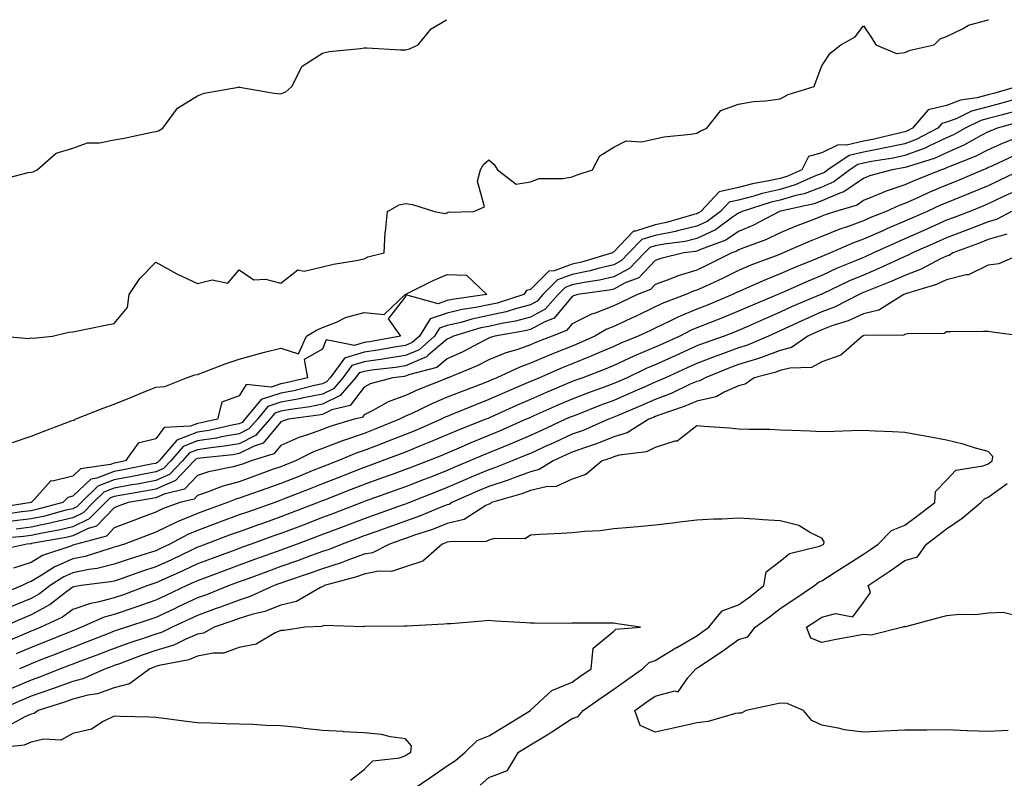
# Model space of a CAD drawing. Units: inches. Extents: x 897203 to 899843, y 7245098 to 7247738.
# Drawn here: x 899465 to 899702, y 7247556 to 7247738 of the extents above; entities that cross this region are included whole.
import ezdxf

# ---------------------------------------------------------------- set-up
doc = ezdxf.new("R2010")
doc.units = ezdxf.units.IN
doc.header["$MEASUREMENT"] = 0
doc.layers.add('Contour_89727245', color=7, linetype='Continuous', true_color=0x82652c)

msp = doc.modelspace()

# ---------------------------------------------------------------- linework, layer by layer
at = {"layer": 'Contour_89727245'}
for points in [[(899460.5, 7247699.47, 3300), (899467.35, 7247701.22, 3300), (899468.05, 7247701.35, 3300), (899468.53, 7247701.44, 3300), (899469.5, 7247701.92, 3300), (899474.1, 7247705.88, 3300), (899478.05, 7247707.11, 3300), (899481.62, 7247708.36, 3300), (899484.5, 7247708.37, 3300), (899488.05, 7247709.1, 3300), (899490.45, 7247709.52, 3300), (899497.08, 7247710.94, 3300), (899498.05, 7247711.13, 3300), (899498.69, 7247711.28, 3300), (899499.71, 7247711.92, 3300), (899503.27, 7247716.71, 3300), (899508.05, 7247719.69, 3300), (899509.61, 7247720.36, 3300), (899517.9, 7247721.77, 3300), (899518.05, 7247721.82, 3300), (899518.16, 7247721.81, 3300), (899526.43, 7247720.31, 3300), (899528.05, 7247720.2, 3300), (899529.3, 7247720.66, 3300), (899530.67, 7247721.92, 3300), (899533.18, 7247726.79, 3300), (899538.05, 7247729.91, 3300), (899539.67, 7247730.31, 3300), (899547.17, 7247731.04, 3300), (899548.05, 7247731.21, 3300), (899548.72, 7247731.26, 3300), (899556.86, 7247730.73, 3300), (899558.05, 7247730.79, 3300), (899559, 7247730.97, 3300), (899561.06, 7247731.92, 3300), (899564.2, 7247735.78, 3300), (899567.91, 7247738, 3300)], [(899461.27, 7247661.92, 3299), (899467.51, 7247661.38, 3299), (899468.05, 7247661.5, 3299), (899468.54, 7247661.43, 3299), (899473.18, 7247661.92, 3299), (899477.11, 7247662.86, 3299), (899478.05, 7247662.93, 3299), (899479.31, 7247663.18, 3299), (899485.52, 7247664.45, 3299), (899488.05, 7247664.97, 3299), (899491.19, 7247668.79, 3299), (899491.58, 7247671.92, 3299), (899494.18, 7247675.8, 3299), (899498.05, 7247679.68, 3299), (899503.05, 7247676.92, 3299), (899508.05, 7247674.54, 3299), (899511.58, 7247675.46, 3299), (899515.34, 7247674.63, 3299), (899518.05, 7247677.82, 3299), (899521.6, 7247675.47, 3299), (899524.35, 7247675.62, 3299), (899528.05, 7247674.64, 3299), (899532.11, 7247677.86, 3299), (899533.68, 7247677.55, 3299), (899538.05, 7247678.55, 3299), (899540.72, 7247679.25, 3299), (899546.2, 7247680.07, 3299), (899548.05, 7247680.47, 3299), (899548.97, 7247681, 3299), (899552.88, 7247681.92, 3299), (899553.13, 7247686.84, 3299), (899553.23, 7247687.1, 3299), (899553.72, 7247691.92, 3299), (899556.5, 7247693.47, 3299), (899558.05, 7247693.78, 3299), (899559.68, 7247693.55, 3299), (899565, 7247691.92, 3299), (899567.53, 7247691.4, 3299), (899568.05, 7247691.58, 3299), (899568.29, 7247691.69, 3299), (899574.45, 7247691.92, 3299), (899576.97, 7247693, 3299), (899575.3, 7247699.17, 3299), (899576.08, 7247701.92, 3299), (899576.8, 7247703.16, 3299), (899578.05, 7247704.27, 3299), (899579.31, 7247703.18, 3299), (899580.14, 7247701.92, 3299), (899584.59, 7247698.46, 3299), (899588.05, 7247699.03, 3299), (899590.17, 7247699.8, 3299), (899595.92, 7247699.79, 3299), (899598.05, 7247700.24, 3299), (899599.28, 7247700.69, 3299), (899602.96, 7247701.92, 3299), (899604.69, 7247705.28, 3299), (899608.05, 7247707.31, 3299), (899611.06, 7247708.91, 3299), (899614.74, 7247708.62, 3299), (899618.05, 7247709.37, 3299), (899620.11, 7247709.86, 3299), (899626.58, 7247710.45, 3299), (899628.05, 7247710.72, 3299), (899628.82, 7247711.16, 3299), (899630.47, 7247711.92, 3299), (899633.79, 7247716.19, 3299), (899638.05, 7247717.71, 3299), (899641.62, 7247718.35, 3299), (899644.62, 7247718.49, 3299), (899648.05, 7247718.98, 3299), (899649.98, 7247719.99, 3299), (899656.19, 7247721.92, 3299), (899656.71, 7247723.26, 3299), (899658.05, 7247726.88, 3299), (899660.04, 7247729.93, 3299), (899662.67, 7247731.92, 3299), (899666.12, 7247733.85, 3299), (899668.05, 7247736.53, 3299), (899669.95, 7247733.81, 3299), (899671.01, 7247731.92, 3299), (899676, 7247729.87, 3299), (899678.05, 7247730.12, 3299), (899679.3, 7247730.66, 3299), (899685.04, 7247731.92, 3299), (899686.53, 7247733.43, 3299), (899688.05, 7247733.94, 3299), (899691.89, 7247735.76, 3299), (899693.32, 7247736.65, 3299), (899698.05, 7247737.93, 3299), (899698.15, 7247738, 3299)], [(899705.13, 7247721.92, 3299), (899699.61, 7247720.37, 3299), (899698.05, 7247719.94, 3299), (899695.33, 7247719.2, 3299), (899691.36, 7247718.61, 3299), (899688.05, 7247717.36, 3299), (899683.65, 7247716.31, 3299), (899679.88, 7247711.92, 3299), (899678.68, 7247711.29, 3299), (899678.05, 7247711.05, 3299), (899676.95, 7247710.82, 3299), (899670.68, 7247709.29, 3299), (899668.05, 7247708.79, 3299), (899663.97, 7247707.85, 3299), (899662.03, 7247707.94, 3299), (899658.05, 7247705.98, 3299), (899654.87, 7247705.09, 3299), (899653.27, 7247701.92, 3299), (899649.65, 7247700.32, 3299), (899648.05, 7247699.84, 3299), (899645.35, 7247699.22, 3299), (899641.45, 7247698.52, 3299), (899638.05, 7247697.62, 3299), (899633.39, 7247696.58, 3299), (899628.97, 7247691.92, 3299), (899628.45, 7247691.53, 3299), (899628.05, 7247691.34, 3299), (899627.29, 7247691.17, 3299), (899620.77, 7247689.21, 3299), (899618.05, 7247688.67, 3299), (899613.26, 7247687.13, 3299), (899612.83, 7247687.14, 3299), (899608.05, 7247682.21, 3299), (899607.83, 7247682.14, 3299), (899607.73, 7247681.92, 3299), (899600.3, 7247679.66, 3299), (899598.05, 7247679.21, 3299), (899593.74, 7247677.61, 3299), (899592.47, 7247677.51, 3299), (899588.05, 7247673.13, 3299), (899587.08, 7247672.89, 3299), (899586.48, 7247671.92, 3299), (899580.09, 7247669.88, 3299), (899578.05, 7247669.41, 3299), (899574.9, 7247668.78, 3299), (899571.65, 7247668.32, 3299), (899568.05, 7247667.46, 3299), (899563.92, 7247666.05, 3299), (899561.35, 7247661.92, 3299), (899559.6, 7247660.37, 3299), (899558.05, 7247659.68, 3299), (899555.41, 7247659.28, 3299), (899551.41, 7247658.56, 3299), (899548.05, 7247658.07, 3299), (899543.4, 7247656.58, 3299), (899539.93, 7247651.92, 3299), (899539.07, 7247650.9, 3299), (899538.05, 7247650.41, 3299), (899536.16, 7247650.03, 3299), (899531.17, 7247648.8, 3299), (899528.05, 7247648.24, 3299), (899523.32, 7247646.65, 3299), (899519.45, 7247641.92, 3299), (899518.79, 7247641.18, 3299), (899518.05, 7247640.81, 3299), (899516.7, 7247640.56, 3299), (899510.75, 7247639.21, 3299), (899508.05, 7247638.8, 3299), (899503.1, 7247636.87, 3299), (899498.84, 7247631.92, 3299), (899498.45, 7247631.52, 3299), (899498.05, 7247631.33, 3299), (899497.33, 7247631.2, 3299), (899490.2, 7247629.77, 3299), (899488.05, 7247629.39, 3299), (899483.88, 7247627.75, 3299), (899482.42, 7247627.55, 3299), (899478.05, 7247623.41, 3299), (899476.85, 7247623.12, 3299), (899475.7, 7247621.92, 3299), (899469.69, 7247620.29, 3299), (899468.05, 7247619.93, 3299), (899465.78, 7247619.65, 3299), (899461.06, 7247618.91, 3299)], [(899705.19, 7247719.06, 3300), (899701.85, 7247718.12, 3300), (899698.05, 7247717.07, 3300), (899694, 7247715.97, 3300), (899690.33, 7247714.2, 3300), (899688.05, 7247713.34, 3300), (899686.91, 7247713.06, 3300), (899685.93, 7247711.92, 3300), (899680.77, 7247709.2, 3300), (899678.05, 7247708.18, 3300), (899673.31, 7247707.18, 3300), (899672.89, 7247707.08, 3300), (899668.05, 7247706.15, 3300), (899664.61, 7247705.36, 3300), (899659.52, 7247701.92, 3300), (899658.69, 7247701.29, 3300), (899658.05, 7247701.01, 3300), (899656.59, 7247700.46, 3300), (899651.68, 7247698.3, 3300), (899648.05, 7247697.21, 3300), (899643.75, 7247696.23, 3300), (899641.72, 7247695.59, 3300), (899638.05, 7247694.63, 3300), (899635.84, 7247694.13, 3300), (899633.75, 7247691.92, 3300), (899630.49, 7247689.49, 3300), (899628.05, 7247688.36, 3300), (899623.38, 7247687.25, 3300), (899622.87, 7247687.1, 3300), (899618.05, 7247686.15, 3300), (899614.85, 7247685.11, 3300), (899611.7, 7247681.92, 3300), (899609.9, 7247680.07, 3300), (899608.05, 7247679.09, 3300), (899604.32, 7247678.2, 3300), (899602.37, 7247677.6, 3300), (899598.05, 7247676.71, 3300), (899594.55, 7247675.42, 3300), (899591.03, 7247671.92, 3300), (899589.63, 7247670.34, 3300), (899588.05, 7247669.47, 3300), (899584.72, 7247668.59, 3300), (899582.19, 7247667.78, 3300), (899578.05, 7247666.84, 3300), (899573.96, 7247666.01, 3300), (899571.36, 7247665.23, 3300), (899568.05, 7247664.44, 3300), (899566.17, 7247663.8, 3300), (899565, 7247661.92, 3300), (899561.31, 7247658.66, 3300), (899558.05, 7247657.22, 3300), (899553.46, 7247656.51, 3300), (899552.54, 7247656.41, 3300), (899548.05, 7247655.76, 3300), (899545.14, 7247654.83, 3300), (899542.98, 7247651.92, 3300), (899540.71, 7247649.25, 3300), (899538.05, 7247647.96, 3300), (899533.1, 7247646.97, 3300), (899533.02, 7247646.95, 3300), (899528.05, 7247646.05, 3300), (899524.96, 7247645.02, 3300), (899522.42, 7247641.92, 3300), (899520.36, 7247639.61, 3300), (899518.05, 7247638.42, 3300), (899513.82, 7247637.68, 3300), (899512.57, 7247637.4, 3300), (899508.05, 7247636.71, 3300), (899504.61, 7247635.36, 3300), (899501.65, 7247631.92, 3300), (899499.88, 7247630.09, 3300), (899498.05, 7247629.25, 3300), (899494.78, 7247628.65, 3300), (899491.9, 7247628.07, 3300), (899488.05, 7247627.39, 3300), (899484.12, 7247625.85, 3300), (899480.07, 7247621.92, 3300), (899479.07, 7247620.9, 3300), (899478.05, 7247620.43, 3300), (899476.08, 7247619.96, 3300), (899471.31, 7247618.66, 3300), (899468.05, 7247617.95, 3300), (899463.52, 7247617.39, 3300)], [(899704.1, 7247715.87, 3301), (899701.2, 7247715.07, 3301), (899698.05, 7247714.21, 3301), (899696.25, 7247713.72, 3301), (899692.54, 7247711.92, 3301), (899689.68, 7247710.29, 3301), (899688.05, 7247709.58, 3301), (899683.64, 7247707.51, 3301), (899682.87, 7247707.1, 3301), (899678.05, 7247705.31, 3301), (899675.25, 7247704.71, 3301), (899670.02, 7247703.89, 3301), (899668.05, 7247703.51, 3301), (899666.76, 7247703.21, 3301), (899664.84, 7247701.92, 3301), (899660.99, 7247698.98, 3301), (899658.05, 7247697.71, 3301), (899653.83, 7247696.15, 3301), (899651.84, 7247695.72, 3301), (899648.05, 7247694.59, 3301), (899645.88, 7247694.09, 3301), (899638.94, 7247691.92, 3301), (899638.36, 7247691.61, 3301), (899638.05, 7247691.48, 3301), (899636.64, 7247690.51, 3301), (899632.53, 7247687.44, 3301), (899628.05, 7247685.36, 3301), (899625.26, 7247684.7, 3301), (899620.18, 7247684.05, 3301), (899618.05, 7247683.63, 3301), (899616.76, 7247683.21, 3301), (899615.49, 7247681.92, 3301), (899611.82, 7247678.15, 3301), (899608.05, 7247676.16, 3301), (899604.63, 7247675.34, 3301), (899600.96, 7247674.82, 3301), (899598.05, 7247674.23, 3301), (899596.37, 7247673.61, 3301), (899594.67, 7247671.92, 3301), (899591.57, 7247668.4, 3301), (899588.05, 7247666.47, 3301), (899584.45, 7247665.52, 3301), (899581.09, 7247664.96, 3301), (899578.05, 7247664.26, 3301), (899576.1, 7247663.87, 3301), (899569.57, 7247661.92, 3301), (899568.58, 7247661.39, 3301), (899568.05, 7247661.16, 3301), (899563.47, 7247657.34, 3301), (899563.03, 7247656.95, 3301), (899558.05, 7247654.75, 3301), (899555.59, 7247654.38, 3301), (899549.84, 7247653.71, 3301), (899548.05, 7247653.45, 3301), (899546.89, 7247653.08, 3301), (899546.03, 7247651.92, 3301), (899542.36, 7247647.61, 3301), (899538.05, 7247645.52, 3301), (899535.05, 7247644.92, 3301), (899530.43, 7247644.3, 3301), (899528.05, 7247643.87, 3301), (899526.59, 7247643.38, 3301), (899525.39, 7247641.92, 3301), (899521.94, 7247638.03, 3301), (899518.05, 7247636.05, 3301), (899514.53, 7247635.44, 3301), (899511.22, 7247635.09, 3301), (899508.05, 7247634.61, 3301), (899506.12, 7247633.85, 3301), (899504.46, 7247631.92, 3301), (899501.31, 7247628.66, 3301), (899498.05, 7247627.17, 3301), (899493.62, 7247626.35, 3301), (899492.27, 7247626.14, 3301), (899488.05, 7247625.4, 3301), (899485.55, 7247624.41, 3301), (899482.98, 7247621.92, 3301), (899480.55, 7247619.42, 3301), (899478.05, 7247618.25, 3301), (899473.24, 7247617.11, 3301), (899472.94, 7247617.03, 3301), (899468.05, 7247615.96, 3301), (899464.45, 7247615.52, 3301)], [(899706.37, 7247713.61, 3302), (899700.19, 7247711.92, 3302), (899698.66, 7247711.31, 3302), (899698.05, 7247711.05, 3302), (899696.2, 7247710.07, 3302), (899692.19, 7247707.79, 3302), (899688.05, 7247705.96, 3302), (899685.3, 7247704.67, 3302), (899678.87, 7247702.74, 3302), (899678.05, 7247702.43, 3302), (899677.63, 7247702.34, 3302), (899674.95, 7247701.92, 3302), (899669.55, 7247700.42, 3302), (899668.05, 7247699.81, 3302), (899663.39, 7247696.58, 3302), (899662.43, 7247696.3, 3302), (899658.05, 7247694.42, 3302), (899656.22, 7247693.75, 3302), (899648.11, 7247691.98, 3302), (899648.05, 7247691.96, 3302), (899647.91, 7247691.92, 3302), (899641.48, 7247688.49, 3302), (899638.05, 7247687.07, 3302), (899635, 7247684.97, 3302), (899628.89, 7247682.76, 3302), (899628.05, 7247682.37, 3302), (899627.68, 7247682.28, 3302), (899624.87, 7247681.92, 3302), (899619.41, 7247680.56, 3302), (899618.05, 7247680.06, 3302), (899614.06, 7247675.91, 3302), (899610.82, 7247674.69, 3302), (899608.05, 7247673.23, 3302), (899607, 7247672.97, 3302), (899599.44, 7247671.92, 3302), (899598.37, 7247671.61, 3302), (899598.05, 7247671.44, 3302), (899593.74, 7247666.23, 3302), (899591.51, 7247665.38, 3302), (899588.05, 7247663.48, 3302), (899586.81, 7247663.15, 3302), (899579.5, 7247661.92, 3302), (899578.38, 7247661.59, 3302), (899578.05, 7247661.45, 3302), (899577.12, 7247660.98, 3302), (899571.81, 7247658.16, 3302), (899568.05, 7247656.49, 3302), (899565.56, 7247654.41, 3302), (899558.71, 7247652.58, 3302), (899558.05, 7247652.29, 3302), (899557.73, 7247652.24, 3302), (899554.98, 7247651.92, 3302), (899549.56, 7247650.41, 3302), (899548.05, 7247649.67, 3302), (899544.71, 7247645.26, 3302), (899540.31, 7247644.18, 3302), (899538.05, 7247643.08, 3302), (899537.08, 7247642.89, 3302), (899529.87, 7247641.92, 3302), (899528.46, 7247641.5, 3302), (899528.05, 7247641.31, 3302), (899523.81, 7247636.16, 3302), (899521.62, 7247635.48, 3302), (899518.05, 7247633.68, 3302), (899516.56, 7247633.41, 3302), (899508.74, 7247632.61, 3302), (899508.05, 7247632.51, 3302), (899507.63, 7247632.34, 3302), (899507.27, 7247631.92, 3302), (899502.74, 7247627.23, 3302), (899498.05, 7247625.08, 3302), (899495.37, 7247624.6, 3302), (899489.84, 7247623.71, 3302), (899488.05, 7247623.39, 3302), (899486.99, 7247622.97, 3302), (899485.9, 7247621.92, 3302), (899482.02, 7247617.95, 3302), (899478.05, 7247616.08, 3302), (899474.69, 7247615.28, 3302), (899470.69, 7247614.56, 3302), (899468.05, 7247613.98, 3302), (899466.21, 7247613.76, 3302), (899459.34, 7247613.21, 3302)], [(899706.29, 7247710.16, 3303), (899701.64, 7247708.33, 3303), (899698.05, 7247706.73, 3303), (899694.9, 7247705.07, 3303), (899688.82, 7247702.68, 3303), (899688.05, 7247702.35, 3303), (899687.76, 7247702.21, 3303), (899686.79, 7247701.92, 3303), (899680.57, 7247699.39, 3303), (899678.05, 7247698.27, 3303), (899673.3, 7247696.67, 3303), (899672.38, 7247696.25, 3303), (899668.05, 7247694.5, 3303), (899666.53, 7247693.44, 3303), (899661.36, 7247691.92, 3303), (899658.88, 7247691.09, 3303), (899658.05, 7247690.75, 3303), (899656.11, 7247689.99, 3303), (899651.66, 7247688.31, 3303), (899648.05, 7247686.79, 3303), (899644.78, 7247685.18, 3303), (899639.3, 7247683.17, 3303), (899638.05, 7247682.65, 3303), (899637.62, 7247682.35, 3303), (899636.42, 7247681.92, 3303), (899630.85, 7247679.12, 3303), (899628.05, 7247677.8, 3303), (899623.55, 7247676.41, 3303), (899621.81, 7247675.68, 3303), (899618.05, 7247674.3, 3303), (899616.88, 7247673.09, 3303), (899613.78, 7247671.92, 3303), (899609.92, 7247670.05, 3303), (899608.05, 7247669.17, 3303), (899603.6, 7247667.47, 3303), (899602.75, 7247667.22, 3303), (899598.05, 7247664.85, 3303), (899596.73, 7247663.25, 3303), (899593.25, 7247661.92, 3303), (899589.54, 7247660.44, 3303), (899588.05, 7247659.8, 3303), (899584.79, 7247658.66, 3303), (899582.1, 7247657.88, 3303), (899578.05, 7247656.19, 3303), (899575.21, 7247654.76, 3303), (899568.3, 7247651.92, 3303), (899568.12, 7247651.85, 3303), (899568.05, 7247651.82, 3303), (899567.88, 7247651.75, 3303), (899560.97, 7247649, 3303), (899558.05, 7247647.65, 3303), (899553.86, 7247646.11, 3303), (899550.19, 7247644.06, 3303), (899548.05, 7247643.01, 3303), (899547.58, 7247642.39, 3303), (899545.66, 7247641.92, 3303), (899539.8, 7247640.17, 3303), (899538.05, 7247639.5, 3303), (899534.25, 7247638.12, 3303), (899532.4, 7247637.57, 3303), (899528.05, 7247635.64, 3303), (899526.38, 7247633.6, 3303), (899520.91, 7247631.92, 3303), (899518.82, 7247631.15, 3303), (899518.05, 7247630.88, 3303), (899516.62, 7247630.49, 3303), (899510.67, 7247629.3, 3303), (899508.05, 7247628.44, 3303), (899504.88, 7247625.08, 3303), (899500.05, 7247623.92, 3303), (899498.05, 7247623, 3303), (899497.13, 7247622.84, 3303), (899491.39, 7247621.92, 3303), (899488.97, 7247621, 3303), (899488.05, 7247620.66, 3303), (899483.77, 7247616.2, 3303), (899481.8, 7247615.67, 3303), (899478.05, 7247613.91, 3303), (899476.44, 7247613.53, 3303), (899468.16, 7247612.03, 3303), (899468.05, 7247612.01, 3303), (899467.98, 7247612, 3303), (899467.04, 7247611.92, 3303), (899459.7, 7247610.27, 3303)], [(899704.56, 7247705.41, 3304), (899698.95, 7247702.82, 3304), (899698.05, 7247702.42, 3304), (899697.72, 7247702.25, 3304), (899696.88, 7247701.92, 3304), (899690.7, 7247699.27, 3304), (899688.05, 7247698.2, 3304), (899683.63, 7247696.34, 3304), (899681.49, 7247695.36, 3304), (899678.05, 7247693.83, 3304), (899676.62, 7247693.35, 3304), (899673.5, 7247691.92, 3304), (899669.63, 7247690.34, 3304), (899668.05, 7247689.63, 3304), (899664.44, 7247688.31, 3304), (899662.36, 7247687.6, 3304), (899658.05, 7247685.86, 3304), (899655.23, 7247684.74, 3304), (899648.81, 7247681.92, 3304), (899648.26, 7247681.71, 3304), (899648.05, 7247681.61, 3304), (899647.53, 7247681.4, 3304), (899641.02, 7247678.95, 3304), (899638.05, 7247677.68, 3304), (899634.19, 7247675.79, 3304), (899630, 7247673.87, 3304), (899628.05, 7247672.96, 3304), (899627.26, 7247672.71, 3304), (899625.38, 7247671.92, 3304), (899620.08, 7247669.89, 3304), (899618.05, 7247668.93, 3304), (899613.31, 7247666.66, 3304), (899612.33, 7247666.2, 3304), (899608.05, 7247664.2, 3304), (899606.4, 7247663.57, 3304), (899603.54, 7247661.92, 3304), (899599.75, 7247660.22, 3304), (899598.05, 7247659.53, 3304), (899594, 7247657.87, 3304), (899592.64, 7247657.33, 3304), (899588.05, 7247655.39, 3304), (899585.48, 7247654.49, 3304), (899580, 7247651.92, 3304), (899578.63, 7247651.33, 3304), (899578.05, 7247651.08, 3304), (899576.67, 7247650.54, 3304), (899571.4, 7247648.56, 3304), (899568.05, 7247647.21, 3304), (899564.33, 7247645.64, 3304), (899559.38, 7247643.25, 3304), (899558.05, 7247642.64, 3304), (899557.52, 7247642.45, 3304), (899556.59, 7247641.92, 3304), (899550.52, 7247639.45, 3304), (899548.05, 7247638.51, 3304), (899543.13, 7247636.84, 3304), (899542.85, 7247636.72, 3304), (899538.05, 7247634.88, 3304), (899535.88, 7247634.09, 3304), (899531.56, 7247631.92, 3304), (899529.05, 7247630.91, 3304), (899528.05, 7247630.52, 3304), (899525.86, 7247629.73, 3304), (899521.75, 7247628.22, 3304), (899518.05, 7247626.91, 3304), (899514.12, 7247625.85, 3304), (899510.58, 7247624.45, 3304), (899508.05, 7247623.62, 3304), (899507.22, 7247622.75, 3304), (899503.8, 7247621.92, 3304), (899499.59, 7247620.38, 3304), (899498.05, 7247619.61, 3304), (899494.33, 7247618.2, 3304), (899492.47, 7247617.5, 3304), (899488.05, 7247615.84, 3304), (899486.14, 7247613.83, 3304), (899478.98, 7247611.92, 3304), (899478.28, 7247611.7, 3304), (899478.05, 7247611.65, 3304), (899477.57, 7247611.44, 3304), (899470.81, 7247609.16, 3304), (899468.05, 7247607.52, 3304), (899463.85, 7247606.12, 3304)], [(899706.05, 7247701.92, 3305), (899700.67, 7247699.3, 3305), (899698.05, 7247698.06, 3305), (899693.72, 7247696.26, 3305), (899691.52, 7247695.39, 3305), (899688.05, 7247693.99, 3305), (899686.59, 7247693.38, 3305), (899683.42, 7247691.92, 3305), (899679.71, 7247690.26, 3305), (899678.05, 7247689.53, 3305), (899673.89, 7247687.76, 3305), (899672.7, 7247687.27, 3305), (899668.05, 7247685.2, 3305), (899665.65, 7247684.32, 3305), (899660.13, 7247681.92, 3305), (899658.66, 7247681.31, 3305), (899658.05, 7247681.04, 3305), (899656.55, 7247680.42, 3305), (899651.56, 7247678.41, 3305), (899648.05, 7247676.88, 3305), (899644.5, 7247675.47, 3305), (899639.25, 7247673.12, 3305), (899638.05, 7247672.6, 3305), (899637.59, 7247672.38, 3305), (899636.58, 7247671.92, 3305), (899630.58, 7247669.39, 3305), (899628.05, 7247668.38, 3305), (899623.49, 7247666.47, 3305), (899621.69, 7247665.56, 3305), (899618.05, 7247663.83, 3305), (899616.76, 7247663.21, 3305), (899613.96, 7247661.92, 3305), (899609.75, 7247660.22, 3305), (899608.05, 7247659.44, 3305), (899603.7, 7247657.56, 3305), (899602.8, 7247657.16, 3305), (899598.05, 7247655.24, 3305), (899595.7, 7247654.27, 3305), (899590.23, 7247651.92, 3305), (899588.69, 7247651.28, 3305), (899588.05, 7247650.99, 3305), (899586.4, 7247650.28, 3305), (899581.7, 7247648.27, 3305), (899578.05, 7247646.64, 3305), (899574.65, 7247645.32, 3305), (899569.19, 7247643.05, 3305), (899568.05, 7247642.59, 3305), (899567.57, 7247642.4, 3305), (899566.59, 7247641.92, 3305), (899560.63, 7247639.34, 3305), (899558.05, 7247638.28, 3305), (899553.49, 7247636.48, 3305), (899552.09, 7247635.96, 3305), (899548.05, 7247634.43, 3305), (899546.18, 7247633.8, 3305), (899541.75, 7247631.92, 3305), (899539.1, 7247630.87, 3305), (899538.05, 7247630.46, 3305), (899535.62, 7247629.49, 3305), (899531.95, 7247628.02, 3305), (899528.05, 7247626.48, 3305), (899524.7, 7247625.27, 3305), (899519.63, 7247623.49, 3305), (899518.05, 7247622.94, 3305), (899517.25, 7247622.72, 3305), (899515.21, 7247621.92, 3305), (899509.97, 7247620.01, 3305), (899508.05, 7247619.29, 3305), (899503.53, 7247617.4, 3305), (899502.83, 7247617.14, 3305), (899498.05, 7247614.76, 3305), (899495.98, 7247613.99, 3305), (899490.48, 7247611.92, 3305), (899488.62, 7247611.34, 3305), (899488.05, 7247611.15, 3305), (899487.02, 7247610.89, 3305), (899481.03, 7247608.94, 3305), (899478.05, 7247608.33, 3305), (899473.57, 7247606.4, 3305), (899470.5, 7247604.37, 3305), (899468.05, 7247602.91, 3305), (899467.31, 7247602.66, 3305), (899465.94, 7247601.92, 3305), (899460.33, 7247599.64, 3305)], [(899703.64, 7247696.33, 3306), (899701.43, 7247695.3, 3306), (899698.05, 7247693.7, 3306), (899696.8, 7247693.18, 3306), (899693.6, 7247691.92, 3306), (899689.61, 7247690.37, 3306), (899688.05, 7247689.77, 3306), (899684.17, 7247688.04, 3306), (899682.62, 7247687.35, 3306), (899678.05, 7247685.31, 3306), (899675.67, 7247684.3, 3306), (899670.49, 7247681.92, 3306), (899668.82, 7247681.15, 3306), (899668.05, 7247680.83, 3306), (899666.14, 7247680.01, 3306), (899661.75, 7247678.22, 3306), (899658.05, 7247676.52, 3306), (899654.8, 7247675.17, 3306), (899648.48, 7247672.35, 3306), (899648.05, 7247672.16, 3306), (899647.88, 7247672.1, 3306), (899647.49, 7247671.92, 3306), (899640.83, 7247669.14, 3306), (899638.05, 7247667.92, 3306), (899633.81, 7247666.17, 3306), (899631.32, 7247665.19, 3306), (899628.05, 7247663.88, 3306), (899626.67, 7247663.31, 3306), (899623.93, 7247661.92, 3306), (899619.87, 7247660.1, 3306), (899618.05, 7247659.27, 3306), (899613.45, 7247657.32, 3306), (899612.88, 7247657.09, 3306), (899608.05, 7247654.88, 3306), (899605.98, 7247653.99, 3306), (899600.63, 7247651.92, 3306), (899598.73, 7247651.24, 3306), (899598.05, 7247650.97, 3306), (899596.39, 7247650.27, 3306), (899591.68, 7247648.29, 3306), (899588.05, 7247646.68, 3306), (899584.73, 7247645.24, 3306), (899578.56, 7247642.43, 3306), (899578.05, 7247642.2, 3306), (899577.85, 7247642.13, 3306), (899577.36, 7247641.92, 3306), (899570.66, 7247639.3, 3306), (899568.05, 7247638.19, 3306), (899563.65, 7247636.32, 3306), (899561.64, 7247635.5, 3306), (899558.05, 7247634.03, 3306), (899556.54, 7247633.43, 3306), (899552.42, 7247631.92, 3306), (899549.22, 7247630.76, 3306), (899548.05, 7247630.34, 3306), (899545.43, 7247629.3, 3306), (899542.02, 7247627.95, 3306), (899538.05, 7247626.39, 3306), (899534.85, 7247625.12, 3306), (899528.9, 7247622.78, 3306), (899528.05, 7247622.44, 3306), (899527.67, 7247622.3, 3306), (899526.59, 7247621.92, 3306), (899520.26, 7247619.71, 3306), (899518.05, 7247618.92, 3306), (899513.31, 7247617.17, 3306), (899512.93, 7247617.04, 3306), (899508.05, 7247615.22, 3306), (899505.72, 7247614.24, 3306), (899501.41, 7247611.92, 3306), (899499.15, 7247610.83, 3306), (899498.05, 7247610.33, 3306), (899495.69, 7247609.56, 3306), (899491.65, 7247608.32, 3306), (899488.05, 7247607.09, 3306), (899483.92, 7247606.05, 3306), (899481.93, 7247605.81, 3306), (899478.05, 7247605.01, 3306), (899475.89, 7247604.08, 3306), (899472.63, 7247601.92, 3306), (899470.06, 7247599.92, 3306), (899468.05, 7247598.82, 3306), (899463.17, 7247596.8, 3306)], [(899703.62, 7247691.92, 3307), (899700.01, 7247689.96, 3307), (899698.05, 7247689.39, 3307), (899693.93, 7247687.81, 3307), (899692.66, 7247687.31, 3307), (899688.05, 7247685.56, 3307), (899685.54, 7247684.44, 3307), (899679.89, 7247681.92, 3307), (899678.69, 7247681.28, 3307), (899678.05, 7247681.04, 3307), (899676.46, 7247680.34, 3307), (899671.8, 7247678.17, 3307), (899668.05, 7247676.61, 3307), (899664.76, 7247675.2, 3307), (899658.21, 7247672.08, 3307), (899658.05, 7247672.01, 3307), (899657.99, 7247671.98, 3307), (899657.85, 7247671.92, 3307), (899650.97, 7247669, 3307), (899648.05, 7247667.65, 3307), (899644.03, 7247665.93, 3307), (899640.48, 7247664.35, 3307), (899638.05, 7247663.28, 3307), (899637.09, 7247662.89, 3307), (899634.62, 7247661.92, 3307), (899629.76, 7247660.21, 3307), (899628.05, 7247659.55, 3307), (899623.73, 7247657.6, 3307), (899622.79, 7247657.18, 3307), (899618.05, 7247655.04, 3307), (899615.86, 7247654.11, 3307), (899611.29, 7247651.92, 3307), (899609.05, 7247650.92, 3307), (899608.05, 7247650.49, 3307), (899605.79, 7247649.66, 3307), (899601.76, 7247648.21, 3307), (899598.05, 7247646.79, 3307), (899594.64, 7247645.33, 3307), (899588.85, 7247642.72, 3307), (899588.05, 7247642.37, 3307), (899587.74, 7247642.23, 3307), (899587.05, 7247641.92, 3307), (899580.8, 7247639.17, 3307), (899578.05, 7247638.02, 3307), (899573.7, 7247636.27, 3307), (899571.36, 7247635.23, 3307), (899568.05, 7247633.81, 3307), (899566.72, 7247633.25, 3307), (899563.43, 7247631.92, 3307), (899559.55, 7247630.43, 3307), (899558.05, 7247629.83, 3307), (899554.78, 7247628.65, 3307), (899552.24, 7247627.73, 3307), (899548.05, 7247626.23, 3307), (899544.96, 7247625.01, 3307), (899538.72, 7247622.59, 3307), (899538.05, 7247622.33, 3307), (899537.76, 7247622.21, 3307), (899537.01, 7247621.92, 3307), (899530.57, 7247619.4, 3307), (899528.05, 7247618.44, 3307), (899523.23, 7247616.74, 3307), (899522.68, 7247616.55, 3307), (899518.05, 7247614.9, 3307), (899515.87, 7247614.1, 3307), (899510.08, 7247611.92, 3307), (899508.6, 7247611.36, 3307), (899508.05, 7247611.16, 3307), (899506.61, 7247610.48, 3307), (899501.81, 7247608.16, 3307), (899498.05, 7247606.46, 3307), (899494.62, 7247605.35, 3307), (899489.72, 7247603.59, 3307), (899488.05, 7247603.01, 3307), (899487.17, 7247602.8, 3307), (899480.1, 7247601.92, 3307), (899478.33, 7247601.65, 3307), (899478.05, 7247601.55, 3307), (899476.61, 7247600.48, 3307), (899472.61, 7247597.36, 3307), (899468.05, 7247594.89, 3307), (899465.95, 7247594.02, 3307), (899461.14, 7247591.92, 3307)], [(899702.56, 7247686.42, 3308), (899698.05, 7247685.12, 3308), (899695.74, 7247684.22, 3308), (899689.59, 7247681.92, 3308), (899688.67, 7247681.3, 3308), (899688.05, 7247681.15, 3308), (899686.59, 7247680.46, 3308), (899681.97, 7247678, 3308), (899678.05, 7247676.53, 3308), (899674.86, 7247675.11, 3308), (899668.86, 7247672.73, 3308), (899668.05, 7247672.39, 3308), (899667.72, 7247672.25, 3308), (899667.02, 7247671.92, 3308), (899661.1, 7247668.86, 3308), (899658.05, 7247667.73, 3308), (899654.01, 7247665.95, 3308), (899650.34, 7247664.21, 3308), (899648.05, 7247663.15, 3308), (899647.19, 7247662.78, 3308), (899645.26, 7247661.92, 3308), (899640.21, 7247659.76, 3308), (899638.05, 7247659.08, 3308), (899633.56, 7247657.44, 3308), (899632.81, 7247657.16, 3308), (899628.05, 7247655.34, 3308), (899625.7, 7247654.27, 3308), (899620.52, 7247651.92, 3308), (899618.84, 7247651.13, 3308), (899618.05, 7247650.83, 3308), (899616.11, 7247649.98, 3308), (899611.87, 7247648.1, 3308), (899608.05, 7247646.45, 3308), (899604.74, 7247645.23, 3308), (899599.16, 7247643.03, 3308), (899598.05, 7247642.6, 3308), (899597.57, 7247642.4, 3308), (899596.5, 7247641.92, 3308), (899590.71, 7247639.26, 3308), (899588.05, 7247638.04, 3308), (899583.76, 7247636.21, 3308), (899581.38, 7247635.25, 3308), (899578.05, 7247633.87, 3308), (899576.66, 7247633.31, 3308), (899573.52, 7247631.92, 3308), (899569.67, 7247630.3, 3308), (899568.05, 7247629.6, 3308), (899564.25, 7247628.12, 3308), (899562.52, 7247627.45, 3308), (899558.05, 7247625.69, 3308), (899555.28, 7247624.69, 3308), (899548.36, 7247622.23, 3308), (899548.05, 7247622.12, 3308), (899547.91, 7247622.07, 3308), (899547.54, 7247621.92, 3308), (899540.7, 7247619.27, 3308), (899538.05, 7247618.27, 3308), (899533.47, 7247616.5, 3308), (899532.14, 7247616.01, 3308), (899528.05, 7247614.47, 3308), (899526.17, 7247613.8, 3308), (899520.94, 7247611.92, 3308), (899518.82, 7247611.16, 3308), (899518.05, 7247610.88, 3308), (899516.38, 7247610.25, 3308), (899511.54, 7247608.43, 3308), (899508.05, 7247607.13, 3308), (899504.51, 7247605.46, 3308), (899499.28, 7247603.15, 3308), (899498.05, 7247602.59, 3308), (899497.54, 7247602.43, 3308), (899496.12, 7247601.92, 3308), (899490.23, 7247599.74, 3308), (899488.05, 7247599, 3308), (899484.09, 7247597.96, 3308), (899482.29, 7247597.67, 3308), (899478.05, 7247596.18, 3308), (899475.6, 7247594.37, 3308), (899470.42, 7247591.92, 3308), (899468.74, 7247591.23, 3308), (899468.05, 7247590.95, 3308), (899466.36, 7247590.23, 3308), (899461.72, 7247588.25, 3308)], [(899706.61, 7247681.92, 3309), (899700.64, 7247679.32, 3309), (899698.05, 7247679.01, 3309), (899693.34, 7247676.63, 3309), (899692.77, 7247676.64, 3309), (899688.05, 7247675.46, 3309), (899685.64, 7247674.33, 3309), (899678.21, 7247672.08, 3309), (899678.05, 7247672.02, 3309), (899677.98, 7247671.99, 3309), (899677.81, 7247671.92, 3309), (899671.8, 7247668.17, 3309), (899668.05, 7247667.25, 3309), (899664.4, 7247665.57, 3309), (899660.5, 7247664.37, 3309), (899658.05, 7247663.45, 3309), (899656.98, 7247662.98, 3309), (899654.74, 7247661.92, 3309), (899650.8, 7247659.17, 3309), (899648.05, 7247658.43, 3309), (899643.31, 7247656.66, 3309), (899642.62, 7247656.49, 3309), (899638.05, 7247655.06, 3309), (899635.75, 7247654.22, 3309), (899630, 7247651.92, 3309), (899628.79, 7247651.19, 3309), (899628.05, 7247651.02, 3309), (899626.46, 7247650.33, 3309), (899621.83, 7247648.14, 3309), (899618.05, 7247646.71, 3309), (899614.72, 7247645.25, 3309), (899608.91, 7247642.78, 3309), (899608.05, 7247642.41, 3309), (899607.69, 7247642.28, 3309), (899606.79, 7247641.92, 3309), (899600.7, 7247639.26, 3309), (899598.05, 7247638.31, 3309), (899593.67, 7247636.3, 3309), (899591.39, 7247635.26, 3309), (899588.05, 7247633.73, 3309), (899586.79, 7247633.19, 3309), (899583.64, 7247631.92, 3309), (899579.66, 7247630.31, 3309), (899578.05, 7247629.79, 3309), (899574.34, 7247628.21, 3309), (899572.52, 7247627.45, 3309), (899568.05, 7247625.5, 3309), (899565.47, 7247624.5, 3309), (899558.98, 7247621.92, 3309), (899558.32, 7247621.65, 3309), (899558.05, 7247621.55, 3309), (899557.47, 7247621.34, 3309), (899550.95, 7247619.03, 3309), (899548.05, 7247618, 3309), (899543.65, 7247616.32, 3309), (899541.73, 7247615.6, 3309), (899538.05, 7247614.21, 3309), (899536.4, 7247613.57, 3309), (899531.96, 7247611.92, 3309), (899529.11, 7247610.86, 3309), (899528.05, 7247610.48, 3309), (899525.79, 7247609.66, 3309), (899521.76, 7247608.21, 3309), (899518.05, 7247606.84, 3309), (899514.47, 7247605.5, 3309), (899509.93, 7247603.8, 3309), (899508.05, 7247603.09, 3309), (899507.25, 7247602.72, 3309), (899505.44, 7247601.92, 3309), (899500.4, 7247599.57, 3309), (899498.05, 7247598.46, 3309), (899493.22, 7247596.75, 3309), (899492.71, 7247596.59, 3309), (899488.05, 7247595, 3309), (899485.61, 7247594.36, 3309), (899480.17, 7247591.92, 3309), (899478.65, 7247591.31, 3309), (899478.05, 7247591.09, 3309), (899476.65, 7247590.52, 3309), (899471.55, 7247588.42, 3309), (899468.05, 7247587.03, 3309), (899464.47, 7247585.5, 3309)], [(899463.59, 7247636.37, 3298), (899468.05, 7247637.89, 3298), (899470.96, 7247639.01, 3298), (899477.67, 7247641.55, 3298), (899478.05, 7247641.69, 3298), (899478.31, 7247641.66, 3298), (899478.63, 7247641.92, 3298), (899485.39, 7247644.58, 3298), (899488.05, 7247645.55, 3298), (899492.54, 7247647.44, 3298), (899494.24, 7247648.11, 3298), (899498.05, 7247649.65, 3298), (899500.19, 7247649.78, 3298), (899505.41, 7247651.92, 3298), (899507.4, 7247652.57, 3298), (899508.05, 7247652.71, 3298), (899509.3, 7247653.17, 3298), (899514.7, 7247655.27, 3298), (899518.05, 7247656.4, 3298), (899522.38, 7247657.59, 3298), (899524.16, 7247658.03, 3298), (899528.05, 7247659.05, 3298), (899532.28, 7247657.69, 3298), (899534.21, 7247661.92, 3298), (899536.63, 7247663.34, 3298), (899538.05, 7247663.96, 3298), (899541.42, 7247665.29, 3298), (899543.61, 7247666.36, 3298), (899548.05, 7247667.63, 3298), (899552.86, 7247667.11, 3298), (899557.96, 7247671.92, 3298), (899558.02, 7247671.96, 3298), (899558.05, 7247671.97, 3298), (899558.14, 7247672.01, 3298), (899564.69, 7247675.28, 3298), (899568.05, 7247676.74, 3298), (899572.67, 7247676.54, 3298), (899577.53, 7247671.92, 3298), (899569.22, 7247670.75, 3298), (899568.05, 7247670.46, 3298), (899565.85, 7247669.72, 3298), (899558.08, 7247671.88, 3298), (899558.05, 7247671.47, 3298), (899553.89, 7247666.08, 3298), (899556.81, 7247661.92, 3298), (899549.39, 7247660.58, 3298), (899548.05, 7247660.39, 3298), (899545.78, 7247659.65, 3298), (899538.93, 7247661.03, 3298), (899538.05, 7247658.8, 3298), (899533.64, 7247656.33, 3298), (899534.48, 7247651.92, 3298), (899529.32, 7247650.65, 3298), (899528.05, 7247650.42, 3298), (899525.78, 7247649.65, 3298), (899519.71, 7247650.26, 3298), (899518.05, 7247647.55, 3298), (899513.9, 7247646.07, 3298), (899512.84, 7247641.92, 3298), (899508.93, 7247641.03, 3298), (899508.05, 7247640.89, 3298), (899506.38, 7247640.24, 3298), (899500.05, 7247639.92, 3298), (899498.05, 7247637.19, 3298), (899493.77, 7247636.2, 3298), (899490.76, 7247631.92, 3298), (899488.5, 7247631.46, 3298), (899488.05, 7247631.38, 3298), (899487.17, 7247631.04, 3298), (899479.94, 7247630.03, 3298), (899478.05, 7247628.24, 3298), (899473.19, 7247627.06, 3298), (899472.83, 7247627.14, 3298), (899468.87, 7247622.74, 3298), (899468.08, 7247621.92, 3298), (899468.05, 7247621.91, 3298), (899459.41, 7247620.56, 3298)], [(899706.31, 7247661.92, 3310), (899699.03, 7247662.9, 3310), (899698.05, 7247663.06, 3310), (899696.9, 7247663.06, 3310), (899689.09, 7247662.96, 3310), (899688.05, 7247662.97, 3310), (899687.44, 7247662.54, 3310), (899678.6, 7247662.47, 3310), (899678.05, 7247662.3, 3310), (899677.79, 7247662.18, 3310), (899668.15, 7247662.03, 3310), (899668.05, 7247662, 3310), (899668, 7247661.97, 3310), (899667.82, 7247661.92, 3310), (899662.66, 7247657.3, 3310), (899658.05, 7247655.72, 3310), (899655.59, 7247654.38, 3310), (899650.38, 7247654.25, 3310), (899648.05, 7247653.62, 3310), (899646.81, 7247653.16, 3310), (899641.85, 7247651.92, 3310), (899639.62, 7247650.35, 3310), (899638.05, 7247649.95, 3310), (899634.62, 7247648.48, 3310), (899632.66, 7247647.3, 3310), (899628.05, 7247646.29, 3310), (899625.01, 7247644.96, 3310), (899619.13, 7247643, 3310), (899618.05, 7247642.59, 3310), (899617.58, 7247642.39, 3310), (899616.48, 7247641.92, 3310), (899611.31, 7247638.66, 3310), (899608.05, 7247637.68, 3310), (899603.94, 7247636.03, 3310), (899601.29, 7247635.16, 3310), (899598.05, 7247633.99, 3310), (899596.63, 7247633.34, 3310), (899593.53, 7247631.92, 3310), (899590.16, 7247629.81, 3310), (899588.05, 7247629.28, 3310), (899583.89, 7247627.76, 3310), (899582.69, 7247627.28, 3310), (899578.05, 7247625.77, 3310), (899575.35, 7247624.62, 3310), (899569.19, 7247621.92, 3310), (899568.5, 7247621.47, 3310), (899568.05, 7247621.36, 3310), (899567.13, 7247621, 3310), (899561.37, 7247618.6, 3310), (899558.05, 7247617.41, 3310), (899553.99, 7247615.98, 3310), (899551.1, 7247614.97, 3310), (899548.05, 7247613.9, 3310), (899546.62, 7247613.35, 3310), (899542.81, 7247611.92, 3310), (899539.43, 7247610.54, 3310), (899538.05, 7247610.1, 3310), (899535.2, 7247609.08, 3310), (899532.07, 7247607.9, 3310), (899528.05, 7247606.5, 3310), (899524.69, 7247605.28, 3310), (899519.47, 7247603.34, 3310), (899518.05, 7247602.82, 3310), (899517.4, 7247602.57, 3310), (899515.66, 7247601.92, 3310), (899510.23, 7247599.74, 3310), (899508.05, 7247598.96, 3310), (899503.25, 7247596.71, 3310), (899502.49, 7247596.36, 3310), (899498.05, 7247594.28, 3310), (899496.31, 7247593.67, 3310), (899490.95, 7247591.92, 3310), (899488.75, 7247591.22, 3310), (899488.05, 7247590.96, 3310), (899486.5, 7247590.37, 3310), (899481.56, 7247588.4, 3310), (899478.05, 7247587.09, 3310), (899474.37, 7247585.59, 3310), (899470.02, 7247583.89, 3310), (899468.05, 7247583.11, 3310), (899467.22, 7247582.75, 3310), (899465.27, 7247581.92, 3310)], [(899702.85, 7247567.12, 3311), (899698.05, 7247566.83, 3311), (899693.15, 7247567.02, 3311), (899692.94, 7247567.03, 3311), (899688.05, 7247567.22, 3311), (899683.31, 7247567.18, 3311), (899682.79, 7247567.18, 3311), (899678.05, 7247567.14, 3311), (899673.06, 7247566.94, 3311), (899673.04, 7247566.94, 3311), (899668.05, 7247566.72, 3311), (899663.4, 7247567.27, 3311), (899662.36, 7247567.61, 3311), (899658.05, 7247568.35, 3311), (899655.66, 7247569.53, 3311), (899653.7, 7247571.92, 3311), (899649.71, 7247573.58, 3311), (899648.05, 7247573.69, 3311), (899646.59, 7247573.38, 3311), (899639.89, 7247571.92, 3311), (899638.7, 7247571.27, 3311), (899638.05, 7247571.3, 3311), (899637.34, 7247571.21, 3311), (899630.74, 7247569.22, 3311), (899628.05, 7247568.96, 3311), (899624.22, 7247568.09, 3311), (899622.31, 7247567.66, 3311), (899618.05, 7247566.7, 3311), (899614.43, 7247568.31, 3311), (899613.11, 7247571.92, 3311), (899616.02, 7247573.95, 3311), (899618.05, 7247575.38, 3311), (899622.74, 7247576.61, 3311), (899623.58, 7247576.39, 3311), (899625.87, 7247579.74, 3311), (899627.78, 7247581.92, 3311), (899627.95, 7247582.02, 3311), (899628.05, 7247582.08, 3311), (899628.54, 7247582.42, 3311), (899633.96, 7247586.01, 3311), (899638.05, 7247589, 3311), (899640.32, 7247589.65, 3311), (899642.07, 7247591.92, 3311), (899645.53, 7247594.44, 3311), (899648.05, 7247596.41, 3311), (899651.36, 7247598.61, 3311), (899656.32, 7247601.92, 3311), (899657.25, 7247602.72, 3311), (899658.05, 7247603.05, 3311), (899661.29, 7247605.15, 3311), (899663.42, 7247606.55, 3311), (899668.05, 7247609.49, 3311), (899669.5, 7247610.46, 3311), (899671.57, 7247611.92, 3311), (899674.82, 7247615.15, 3311), (899678.05, 7247616.46, 3311), (899681.16, 7247618.81, 3311), (899685.22, 7247621.92, 3311), (899685.4, 7247624.57, 3311), (899688.05, 7247627.32, 3311), (899690.25, 7247629.72, 3311), (899696.87, 7247630.74, 3311), (899698.05, 7247631.23, 3311), (899699, 7247631.92, 3311), (899699.15, 7247633.01, 3311), (899698.05, 7247634.15, 3311), (899694.97, 7247635, 3311), (899692.07, 7247635.93, 3311), (899688.05, 7247636.91, 3311), (899683.82, 7247637.69, 3311), (899681.94, 7247638.03, 3311), (899678.05, 7247638.76, 3311), (899675.02, 7247638.88, 3311), (899670.9, 7247639.08, 3311), (899668.05, 7247639.21, 3311), (899665.3, 7247639.18, 3311), (899661.01, 7247638.96, 3311), (899658.05, 7247638.93, 3311), (899655.16, 7247639.04, 3311), (899650.75, 7247639.22, 3311), (899648.05, 7247639.32, 3311), (899645.56, 7247639.43, 3311), (899640.51, 7247639.47, 3311), (899638.05, 7247639.57, 3311), (899635.88, 7247639.75, 3311), (899629.77, 7247640.19, 3311), (899628.05, 7247640.34, 3311), (899623.3, 7247636.67, 3311), (899622.78, 7247636.66, 3311), (899618.05, 7247635.14, 3311), (899615.91, 7247634.06, 3311), (899609.4, 7247633.27, 3311), (899608.05, 7247632.87, 3311), (899607.38, 7247632.59, 3311), (899605.32, 7247631.92, 3311), (899601.33, 7247628.64, 3311), (899598.05, 7247627.53, 3311), (899594.22, 7247625.76, 3311), (899591.83, 7247625.7, 3311), (899588.05, 7247624.76, 3311), (899585.97, 7247624, 3311), (899578.69, 7247621.92, 3311), (899578.34, 7247621.63, 3311), (899578.05, 7247621.55, 3311), (899577.34, 7247621.21, 3311), (899572.11, 7247617.86, 3311), (899568.05, 7247616.85, 3311), (899564.51, 7247615.46, 3311), (899560.16, 7247614.04, 3311), (899558.05, 7247613.28, 3311), (899557.05, 7247612.93, 3311), (899554.17, 7247611.92, 3311), (899550.12, 7247609.85, 3311), (899548.05, 7247609.46, 3311), (899544.18, 7247608.04, 3311), (899542.58, 7247607.4, 3311), (899538.05, 7247605.95, 3311), (899535.09, 7247604.89, 3311), (899528.97, 7247602.84, 3311), (899528.05, 7247602.52, 3311), (899527.61, 7247602.36, 3311), (899526.43, 7247601.92, 3311), (899520.68, 7247599.29, 3311), (899518.05, 7247598.47, 3311), (899513.31, 7247596.66, 3311), (899512.52, 7247596.39, 3311), (899508.05, 7247594.78, 3311), (899506.1, 7247593.87, 3311), (899501.94, 7247591.92, 3311), (899499.35, 7247590.62, 3311), (899498.05, 7247590.23, 3311), (899495.5, 7247589.36, 3311), (899491.79, 7247588.18, 3311), (899488.05, 7247586.84, 3311), (899484.51, 7247585.46, 3311), (899479.92, 7247583.79, 3311), (899478.05, 7247583.08, 3311), (899477.22, 7247582.75, 3311), (899475.11, 7247581.92, 3311), (899470.08, 7247579.9, 3311), (899468.05, 7247579.21, 3311), (899463.35, 7247577.22, 3311)], [(899705.43, 7247594.54, 3310), (899701.63, 7247595.5, 3310), (899698.05, 7247595.28, 3310), (899695.1, 7247594.87, 3310), (899691.12, 7247595, 3310), (899688.05, 7247594.67, 3310), (899685.84, 7247594.13, 3310), (899678.19, 7247592.06, 3310), (899678.05, 7247592.02, 3310), (899677.86, 7247592.11, 3310), (899677.56, 7247591.92, 3310), (899669.92, 7247590.05, 3310), (899668.05, 7247590.19, 3310), (899665.9, 7247589.77, 3310), (899661.08, 7247588.89, 3310), (899658.05, 7247588.27, 3310), (899655.45, 7247589.32, 3310), (899654.41, 7247591.92, 3310), (899656.6, 7247593.38, 3310), (899658.05, 7247594.34, 3310), (899661.39, 7247595.26, 3310), (899665.56, 7247594.41, 3310), (899668.05, 7247597.85, 3310), (899669.73, 7247600.24, 3310), (899669.23, 7247601.92, 3310), (899674.51, 7247605.46, 3310), (899678.05, 7247607.95, 3310), (899681.08, 7247608.88, 3310), (899683.23, 7247611.92, 3310), (899685.97, 7247613.99, 3310), (899688.05, 7247615.58, 3310), (899691.83, 7247618.13, 3310), (899696.32, 7247621.92, 3310), (899697.17, 7247622.81, 3310), (899698.05, 7247623.17, 3310), (899702.63, 7247626.5, 3310)], [(899575.98, 7247553.99, 3312), (899578.05, 7247555.76, 3312), (899582.53, 7247557.45, 3312), (899585.2, 7247561.92, 3312), (899586.99, 7247562.98, 3312), (899588.05, 7247563.64, 3312), (899592.46, 7247566.33, 3312), (899593.2, 7247566.77, 3312), (899598.05, 7247570.01, 3312), (899599.51, 7247570.46, 3312), (899600.69, 7247571.92, 3312), (899605.03, 7247574.95, 3312), (899608.05, 7247577.07, 3312), (899610.91, 7247579.07, 3312), (899614.96, 7247581.92, 3312), (899616.55, 7247583.42, 3312), (899618.05, 7247583.96, 3312), (899623.01, 7247586.96, 3312), (899623.2, 7247587.08, 3312), (899628.05, 7247589.88, 3312), (899629.27, 7247590.7, 3312), (899630.91, 7247591.92, 3312), (899634.12, 7247595.85, 3312), (899638.05, 7247597.27, 3312), (899640.73, 7247599.24, 3312), (899644.12, 7247601.92, 3312), (899644.71, 7247605.25, 3312), (899648.05, 7247607.82, 3312), (899650.34, 7247609.63, 3312), (899657.52, 7247611.39, 3312), (899658.05, 7247611.62, 3312), (899658.53, 7247611.92, 3312), (899658.62, 7247612.49, 3312), (899658.05, 7247613.36, 3312), (899655.34, 7247614.63, 3312), (899652.52, 7247616.39, 3312), (899648.05, 7247617.52, 3312), (899643.9, 7247617.77, 3312), (899642.07, 7247617.9, 3312), (899638.05, 7247618.14, 3312), (899634.06, 7247617.93, 3312), (899632.04, 7247617.93, 3312), (899628.05, 7247617.68, 3312), (899623.21, 7247617.08, 3312), (899622.93, 7247617.04, 3312), (899618.05, 7247616.43, 3312), (899613.89, 7247616.07, 3312), (899612.04, 7247615.91, 3312), (899608.05, 7247615.56, 3312), (899604.83, 7247615.14, 3312), (899601.09, 7247614.96, 3312), (899598.05, 7247614.61, 3312), (899595.52, 7247614.45, 3312), (899590.34, 7247614.21, 3312), (899588.05, 7247614.07, 3312), (899586.79, 7247613.18, 3312), (899579.36, 7247613.23, 3312), (899578.05, 7247612.85, 3312), (899577.42, 7247612.55, 3312), (899568.61, 7247612.49, 3312), (899568.05, 7247612.34, 3312), (899567.75, 7247612.22, 3312), (899566.82, 7247611.92, 3312), (899562.2, 7247607.77, 3312), (899558.05, 7247606.42, 3312), (899554.67, 7247605.3, 3312), (899551.5, 7247605.37, 3312), (899548.05, 7247604.7, 3312), (899546.01, 7247603.96, 3312), (899538.48, 7247601.92, 3312), (899538.25, 7247601.72, 3312), (899538.05, 7247601.67, 3312), (899537.61, 7247601.48, 3312), (899531.82, 7247598.15, 3312), (899528.05, 7247597.21, 3312), (899524.24, 7247595.73, 3312), (899521.13, 7247595, 3312), (899518.05, 7247594.04, 3312), (899516.52, 7247593.45, 3312), (899512.03, 7247591.92, 3312), (899509.44, 7247590.53, 3312), (899508.05, 7247590.24, 3312), (899505.2, 7247589.07, 3312), (899502.34, 7247587.63, 3312), (899498.05, 7247586.34, 3312), (899494.74, 7247585.23, 3312), (899489.29, 7247583.16, 3312), (899488.05, 7247582.71, 3312), (899487.48, 7247582.49, 3312), (899485.92, 7247581.92, 3312), (899480.45, 7247579.52, 3312), (899478.05, 7247578.89, 3312), (899473.22, 7247577.1, 3312), (899472.98, 7247577, 3312), (899468.05, 7247575.31, 3312), (899465.67, 7247574.3, 3312), (899460.02, 7247571.92, 3312)], [(899558.34, 7247551.92, 3313), (899564.08, 7247555.88, 3313), (899568.05, 7247558.59, 3313), (899570.05, 7247559.92, 3313), (899572.34, 7247561.92, 3313), (899575.24, 7247564.73, 3313), (899578.05, 7247565.83, 3313), (899581.86, 7247568.11, 3313), (899588.05, 7247571.92, 3313), (899588.09, 7247571.96, 3313), (899593.22, 7247576.75, 3313), (899598.05, 7247578.72, 3313), (899599.94, 7247580.04, 3313), (899602.63, 7247581.92, 3313), (899603.1, 7247586.86, 3313), (899608.05, 7247591.01, 3313), (899608.53, 7247591.44, 3313), (899614.51, 7247591.92, 3313), (899608.89, 7247592.77, 3313), (899608.05, 7247592.91, 3313), (899607.08, 7247592.9, 3313), (899599.01, 7247592.89, 3313), (899598.05, 7247592.87, 3313), (899597.12, 7247592.86, 3313), (899589.03, 7247592.9, 3313), (899588.05, 7247592.89, 3313), (899587.02, 7247592.95, 3313), (899579.55, 7247593.42, 3313), (899578.05, 7247593.51, 3313), (899576.54, 7247593.42, 3313), (899568.9, 7247592.78, 3313), (899568.05, 7247592.72, 3313), (899567.29, 7247592.68, 3313), (899558.31, 7247592.18, 3313), (899558.05, 7247592.16, 3313), (899557.79, 7247592.17, 3313), (899548.26, 7247592.13, 3313), (899548.05, 7247592.14, 3313), (899547.92, 7247592.06, 3313), (899538.45, 7247592.32, 3313), (899538.05, 7247592.21, 3313), (899537.84, 7247592.13, 3313), (899533.88, 7247591.92, 3313), (899528.85, 7247591.12, 3313), (899528.05, 7247591.1, 3313), (899526.7, 7247590.57, 3313), (899522.14, 7247587.83, 3313), (899518.05, 7247587.05, 3313), (899514.29, 7247585.68, 3313), (899511.84, 7247585.71, 3313), (899508.05, 7247584.93, 3313), (899505.92, 7247584.05, 3313), (899498.83, 7247582.69, 3313), (899498.05, 7247582.47, 3313), (899497.64, 7247582.32, 3313), (899496.58, 7247581.92, 3313), (899491.67, 7247578.3, 3313), (899488.05, 7247577.33, 3313), (899484.03, 7247575.94, 3313), (899481.71, 7247575.58, 3313), (899478.05, 7247574.63, 3313), (899476.08, 7247573.89, 3313), (899469.73, 7247571.92, 3313), (899468.75, 7247571.22, 3313), (899468.05, 7247571.05, 3313), (899466.51, 7247570.38, 3313), (899462.09, 7247567.88, 3313)], [(899544.82, 7247555.15, 3314), (899548.05, 7247557.74, 3314), (899550.18, 7247559.78, 3314), (899556.7, 7247560.56, 3314), (899558.05, 7247561.09, 3314), (899558.54, 7247561.42, 3314), (899559.27, 7247561.92, 3314), (899559.5, 7247563.37, 3314), (899558.05, 7247565.11, 3314), (899554.4, 7247565.57, 3314), (899552.27, 7247566.14, 3314), (899548.05, 7247566.53, 3314), (899543.16, 7247566.81, 3314), (899542.95, 7247566.82, 3314), (899538.05, 7247567.11, 3314), (899533.69, 7247567.55, 3314), (899532.19, 7247567.79, 3314), (899528.05, 7247568.25, 3314), (899524.45, 7247568.33, 3314), (899521.45, 7247568.51, 3314), (899518.05, 7247568.59, 3314), (899514.83, 7247568.7, 3314), (899511.14, 7247568.83, 3314), (899508.05, 7247568.94, 3314), (899505.41, 7247569.28, 3314), (899499.97, 7247570, 3314), (899498.05, 7247570.25, 3314), (899496.46, 7247570.33, 3314), (899489.53, 7247570.45, 3314), (899488.05, 7247570.51, 3314), (899485.39, 7247569.26, 3314), (899482.53, 7247567.44, 3314), (899478.05, 7247566.34, 3314), (899475.18, 7247564.78, 3314), (899471.12, 7247565, 3314), (899468.05, 7247564.25, 3314), (899466.42, 7247563.54, 3314), (899458.92, 7247562.8, 3314)]]:
    msp.add_polyline3d(points, dxfattribs=at)

doc.saveas('drawing.dxf')
